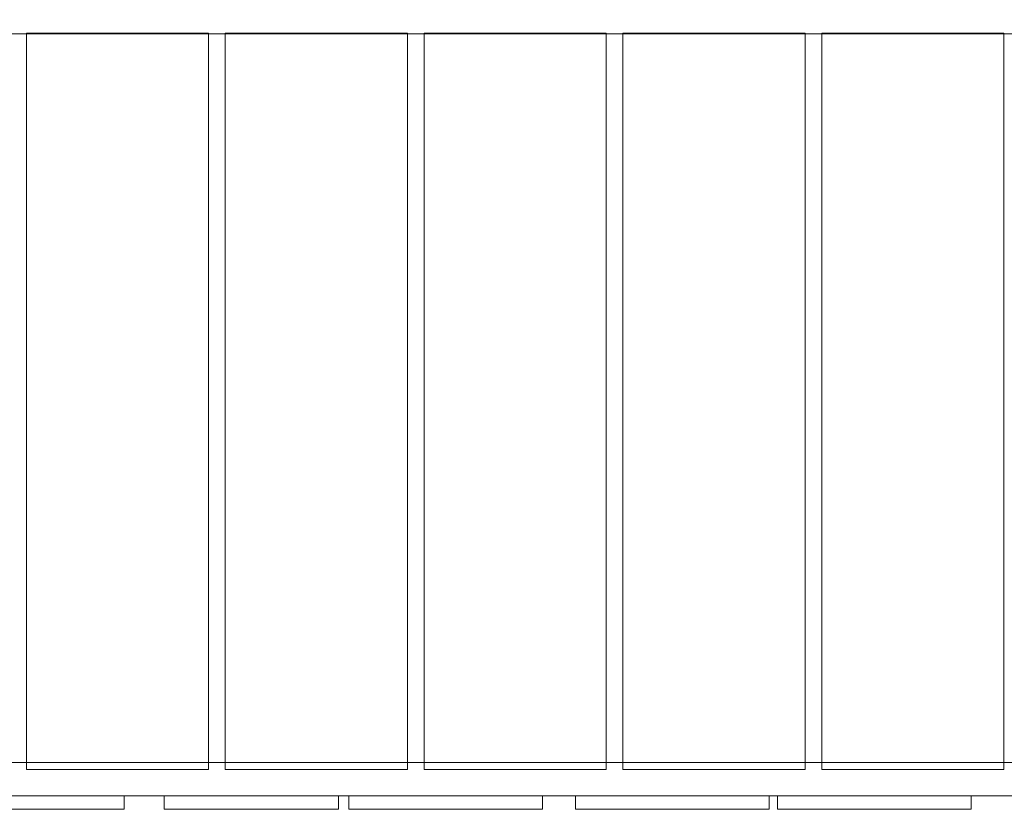
# Model space of a CAD drawing. Units: millimetres. Extents: x -181232 to -172916, y -4273 to 4228.
# Drawn here: x -178166 to -176762, y -1217 to -91 of the extents above; entities that cross this region are included whole.
import ezdxf

# ---------------------------------------------------------------- set-up
doc = ezdxf.new("R2010")
doc.units = ezdxf.units.MM
doc.linetypes.add('K5LT32777', pattern=[0])
doc.layers.get('0').update_dxf_attribs({"true_color": 0x5890e1})

# ---------------------------------------------------------------- blocks, each defined once
blk = doc.blocks.new('U31')
at = {"color": 33, "linetype": 'K5LT32777', "lineweight": 18, "true_color": 0xe18f57}
blk.add_lwpolyline([(-175640.5, -64.1), (-178179.6, -64.1), (-178179.6, -111.5), (-175640.5, -111.5)], close=True, dxfattribs=at)
blk = doc.blocks.new('U32')
at = {"color": 33, "linetype": 'K5LT32777', "lineweight": 18, "true_color": 0xe18f57}
blk.add_lwpolyline([(-175640.5, -1150.5), (-178179.6, -1150.5), (-178179.6, -1197.9), (-175640.5, -1197.9)], close=True, dxfattribs=at)
blk = doc.blocks.new('U46')
at = {"color": 33, "linetype": 'K5LT32777', "lineweight": 18, "true_color": 0xe18f57}
blk.add_lwpolyline([(-176808.8, -1198.1), (-177084.9, -1198.1), (-177084.9, -1217.1), (-176808.8, -1217.1)], close=True, dxfattribs=at)
blk = doc.blocks.new('U47')
at = {"color": 33, "linetype": 'K5LT32777', "lineweight": 18, "true_color": 0xe18f57}
blk.add_lwpolyline([(-177097, -1198.1), (-177373, -1198.1), (-177373, -1217.1), (-177097, -1217.1)], close=True, dxfattribs=at)
blk = doc.blocks.new('U48')
at = {"color": 33, "linetype": 'K5LT32777', "lineweight": 18, "true_color": 0xe18f57}
blk.add_lwpolyline([(-177420, -1198.1), (-177696.1, -1198.1), (-177696.1, -1217.1), (-177420, -1217.1)], close=True, dxfattribs=at)
blk = doc.blocks.new('U49')
at = {"color": 33, "linetype": 'K5LT32777', "lineweight": 18, "true_color": 0xe18f57}
blk.add_lwpolyline([(-177710.9, -1198.1), (-177959.3, -1198.1), (-177959.3, -1217.1), (-177710.9, -1217.1)], close=True, dxfattribs=at)
blk = doc.blocks.new('U50')
at = {"color": 33, "linetype": 'K5LT32777', "lineweight": 18, "true_color": 0xe18f57}
blk.add_lwpolyline([(-178016.3, -1198.1), (-178205.4, -1198.1), (-178205.4, -1217.1), (-178016.3, -1217.1)], close=True, dxfattribs=at)
blk = doc.blocks.new('U54')
at = {"color": 33, "linetype": 'K5LT32777', "lineweight": 18, "true_color": 0xe18f57}
blk.add_lwpolyline([(-176762.1, -110.5), (-177021.7, -110.5), (-177021.7, -1160.5), (-176762.1, -1160.5)], close=True, dxfattribs=at)
blk = doc.blocks.new('U55')
at = {"color": 33, "linetype": 'K5LT32777', "lineweight": 18, "true_color": 0xe18f57}
blk.add_lwpolyline([(-177045.7, -110.5), (-177305.3, -110.5), (-177305.3, -1160.5), (-177045.7, -1160.5)], close=True, dxfattribs=at)
blk = doc.blocks.new('U56')
at = {"color": 33, "linetype": 'K5LT32777', "lineweight": 18, "true_color": 0xe18f57}
blk.add_lwpolyline([(-177329.2, -110.5), (-177588.8, -110.5), (-177588.8, -1160.5), (-177329.2, -1160.5)], close=True, dxfattribs=at)
blk = doc.blocks.new('U57')
at = {"color": 33, "linetype": 'K5LT32777', "lineweight": 18, "true_color": 0xe18f57}
blk.add_lwpolyline([(-177612.7, -110.5), (-177872.3, -110.5), (-177872.3, -1160.5), (-177612.7, -1160.5)], close=True, dxfattribs=at)
blk = doc.blocks.new('U58')
at = {"color": 33, "linetype": 'K5LT32777', "lineweight": 18, "true_color": 0xe18f57}
blk.add_lwpolyline([(-177896.2, -110.5), (-178155.8, -110.5), (-178155.8, -1160.5), (-177896.2, -1160.5)], close=True, dxfattribs=at)

msp = doc.modelspace()

# ---------------------------------------------------------------- block references
for name in ['U31', 'U58', 'U57', 'U56', 'U55', 'U54', 'U32', 'U50', 'U49', 'U48', 'U47', 'U46']:
    msp.add_blockref(name, (0, 0))

doc.saveas('drawing.dxf')
